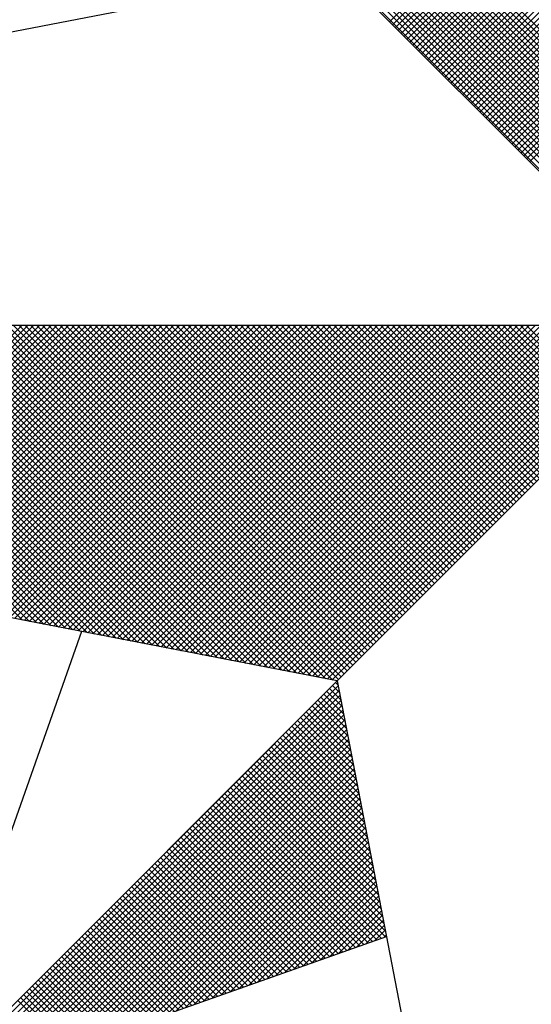
# Model space of a CAD drawing. Units: millimetres. Extents: x 185189 to 185609, y 1678023 to 1678320.
# Drawn here: x 185546 to 185549, y 1678250 to 1678255 of the extents above; entities that cross this region are included whole.
import ezdxf

# ---------------------------------------------------------------- set-up
doc = ezdxf.new("R2010")
doc.units = ezdxf.units.MM
doc.header["$LTSCALE"] = 5
doc.layers.add('NORTE', color=7, linetype='Continuous')
doc.layers.add('T-DIM', color=1, linetype='Continuous')
doc.layers.get('0').off()

# ---------------------------------------------------------------- blocks, each defined once
blk = doc.blocks.new('*X28')
at = {"color": 0}
for p, q in [((182558.4209, 1662936.4244), (182559.3401, 1662937.3436)), ((182558.4297, 1662936.4156), (182559.3401, 1662937.3259)), ((182558.4386, 1662936.4067), (182559.3401, 1662937.3083)), ((182558.4474, 1662936.3979), (182559.3401, 1662937.2906)), ((182558.4563, 1662936.389), (182559.3401, 1662937.2729)), ((182558.4651, 1662936.3802), (182559.3401, 1662937.2552)), ((182558.4739, 1662936.3714), (182559.3401, 1662937.2375)), ((182558.4828, 1662936.3625), (182559.3401, 1662937.2199)), ((182558.4916, 1662936.3537), (182559.3401, 1662937.2022)), ((182558.5004, 1662936.3449), (182559.3401, 1662937.1845)), ((182558.5093, 1662936.336), (182559.3401, 1662937.1668)), ((182558.5181, 1662936.3272), (182559.3401, 1662937.1492)), ((182558.527, 1662936.3183), (182559.3401, 1662937.1315)), ((182558.5358, 1662936.3095), (182559.3401, 1662937.1138)), ((182558.5446, 1662936.3007), (182559.3401, 1662937.0961)), ((182558.5535, 1662936.2918), (182559.3401, 1662937.0785)), ((182558.5623, 1662936.283), (182559.3401, 1662937.0608)), ((182558.5712, 1662936.2741), (182559.3401, 1662937.0431)), ((182558.58, 1662936.2653), (182559.3401, 1662937.0254)), ((182558.5888, 1662936.2565), (182559.3401, 1662937.0077)), ((182558.5977, 1662936.2476), (182559.3401, 1662936.9901)), ((182558.6065, 1662936.2388), (182559.3401, 1662936.9724)), ((182559.3401, 1662935.9369), (182558.3314, 1662936.9456)), ((182558.6154, 1662936.2299), (182559.3401, 1662936.9547)), ((182558.6242, 1662936.2211), (182559.3401, 1662936.937)), ((182559.3401, 1662935.9015), (182558.3257, 1662936.9159)), ((182559.3401, 1662935.9192), (182558.3286, 1662936.9307)), ((182558.633, 1662936.2123), (182559.3401, 1662936.9194)), ((182559.3401, 1662935.8662), (182558.32, 1662936.8863)), ((182559.3401, 1662935.8838), (182558.3228, 1662936.9011)), ((182558.6419, 1662936.2034), (182559.3401, 1662936.9017)), ((182558.6507, 1662936.1946), (182559.3401, 1662936.884)), ((182559.3401, 1662935.8308), (182558.3143, 1662936.8566)), ((182559.3401, 1662935.8485), (182558.3171, 1662936.8715)), ((182558.6595, 1662936.1858), (182559.3401, 1662936.8663)), ((182558.6684, 1662936.1769), (182559.3401, 1662936.8486)), ((182559.3401, 1662935.7955), (182558.3086, 1662936.827)), ((182559.3401, 1662935.8131), (182558.3114, 1662936.8418)), ((182558.6772, 1662936.1681), (182559.3401, 1662936.831)), ((182558.6861, 1662936.1592), (182559.3401, 1662936.8133)), ((182559.3401, 1662935.7601), (182558.3028, 1662936.7974)), ((182559.3401, 1662935.7778), (182558.3057, 1662936.8122)), ((182558.6949, 1662936.1504), (182559.3401, 1662936.7956)), ((182559.3401, 1662935.7247), (182558.2971, 1662936.7677)), ((182559.3401, 1662935.7424), (182558.3, 1662936.7825)), ((182558.7037, 1662936.1416), (182559.3401, 1662936.7779)), ((182558.7126, 1662936.1327), (182559.3401, 1662936.7603)), ((182559.3401, 1662935.6894), (182558.2914, 1662936.7381)), ((182559.3401, 1662935.7071), (182558.2943, 1662936.7529)), ((182558.7214, 1662936.1239), (182559.3401, 1662936.7426)), ((182558.7303, 1662936.115), (182559.3401, 1662936.7249)), ((182559.3401, 1662935.6364), (182558.2828, 1662936.6936)), ((182559.3401, 1662935.654), (182558.2857, 1662936.7085)), ((182559.3401, 1662935.6717), (182558.2885, 1662936.7233)), ((182558.7391, 1662936.1062), (182559.3401, 1662936.7072)), ((182559.3401, 1662935.601), (182558.2771, 1662936.664)), ((182559.3401, 1662935.6187), (182558.28, 1662936.6788)), ((182558.7479, 1662936.0974), (182559.3401, 1662936.6895)), ((182558.7568, 1662936.0885), (182559.3401, 1662936.6719)), ((182559.3401, 1662935.5656), (182558.2714, 1662936.6344)), ((182559.3401, 1662935.5833), (182558.2742, 1662936.6492)), ((182558.7656, 1662936.0797), (182559.3401, 1662936.6542)), ((182558.7744, 1662936.0709), (182559.3401, 1662936.6365)), ((182559.3401, 1662935.5303), (182558.2657, 1662936.6047)), ((182559.3401, 1662935.548), (182558.2685, 1662936.6195)), ((182558.7833, 1662936.062), (182559.3401, 1662936.6188)), ((182559.3401, 1662935.5126), (182558.2628, 1662936.5899)), ((182558.7921, 1662936.0532), (182559.3401, 1662936.6012)), ((182558.801, 1662936.0443), (182559.3401, 1662936.5835)), ((182558.8098, 1662936.0355), (182559.3401, 1662936.5658)), ((182558.8186, 1662936.0267), (182559.3401, 1662936.5481)), ((182558.8275, 1662936.0178), (182559.3401, 1662936.5304)), ((182558.8363, 1662936.009), (182559.3401, 1662936.5128)), ((182558.8452, 1662936.0001), (182559.3401, 1662936.4951)), ((182557.3074, 1662934.6108), (182556.413, 1662935.5052)), ((182557.3293, 1662934.6066), (182556.4307, 1662935.5052)), ((182557.3512, 1662934.6023), (182556.4484, 1662935.5052)), ((182557.3731, 1662934.5981), (182556.4661, 1662935.5052)), ((182557.395, 1662934.5939), (182556.4837, 1662935.5052)), ((182557.4169, 1662934.5897), (182556.5014, 1662935.5052)), ((182557.4388, 1662934.5854), (182556.5191, 1662935.5052)), ((182557.4608, 1662934.5812), (182556.5368, 1662935.5052)), ((182557.4827, 1662934.577), (182556.5545, 1662935.5052)), ((182556.5575, 1662934.7555), (182557.3072, 1662935.5052)), ((182557.5046, 1662934.5728), (182556.5721, 1662935.5052)), ((182556.5723, 1662934.7526), (182557.3249, 1662935.5052)), ((182556.5872, 1662934.7498), (182557.3426, 1662935.5052)), ((182557.5265, 1662934.5685), (182556.5898, 1662935.5052)), ((182556.602, 1662934.7469), (182557.3603, 1662935.5052)), ((182557.5484, 1662934.5643), (182556.6075, 1662935.5052)), ((182556.6168, 1662934.7441), (182557.3779, 1662935.5052)), ((182557.5703, 1662934.5601), (182556.6252, 1662935.5052)), ((182556.6316, 1662934.7412), (182557.3956, 1662935.5052)), ((182557.5922, 1662934.5559), (182556.6428, 1662935.5052)), ((182556.6464, 1662934.7383), (182557.4133, 1662935.5052)), ((182557.6141, 1662934.5516), (182556.6605, 1662935.5052)), ((182556.6613, 1662934.7355), (182557.431, 1662935.5052)), ((182556.6761, 1662934.7326), (182557.4487, 1662935.5052)), ((182557.636, 1662934.5474), (182556.6782, 1662935.5052)), ((182556.6909, 1662934.7298), (182557.4663, 1662935.5052)), ((182557.6579, 1662934.5432), (182556.6959, 1662935.5052)), ((182556.7057, 1662934.7269), (182557.484, 1662935.5052)), ((182557.6798, 1662934.539), (182556.7135, 1662935.5052)), ((182556.7205, 1662934.724), (182557.5017, 1662935.5052)), ((182557.7017, 1662934.5347), (182556.7312, 1662935.5052)), ((182556.7353, 1662934.7212), (182557.5194, 1662935.5052)), ((182557.7236, 1662934.5305), (182556.7489, 1662935.5052)), ((182556.7502, 1662934.7183), (182557.537, 1662935.5052)), ((182556.765, 1662934.7155), (182557.5547, 1662935.5052)), ((182557.7455, 1662934.5263), (182556.7666, 1662935.5052)), ((182556.7798, 1662934.7126), (182557.5724, 1662935.5052)), ((182557.7674, 1662934.522), (182556.7843, 1662935.5052)), ((182556.7946, 1662934.7097), (182557.5901, 1662935.5052)), ((182557.7893, 1662934.5178), (182556.8019, 1662935.5052)), ((182556.8094, 1662934.7069), (182557.6078, 1662935.5052)), ((182557.8112, 1662934.5136), (182556.8196, 1662935.5052)), ((182556.8243, 1662934.704), (182557.6254, 1662935.5052)), ((182557.8331, 1662934.5094), (182556.8373, 1662935.5052)), ((182556.8391, 1662934.7012), (182557.6431, 1662935.5052)), ((182556.8539, 1662934.6983), (182557.6608, 1662935.5052)), ((182557.855, 1662934.5051), (182556.855, 1662935.5052)), ((182556.8687, 1662934.6954), (182557.6785, 1662935.5052)), ((182557.8769, 1662934.5009), (182556.8726, 1662935.5052)), ((182556.8835, 1662934.6926), (182557.6961, 1662935.5052)), ((182557.8988, 1662934.4967), (182556.8903, 1662935.5052)), ((182556.8984, 1662934.6897), (182557.7138, 1662935.5052)), ((182557.9207, 1662934.4925), (182556.908, 1662935.5052)), ((182556.9132, 1662934.6869), (182557.7315, 1662935.5052)), ((182557.9426, 1662934.4882), (182556.9257, 1662935.5052)), ((182556.928, 1662934.684), (182557.7492, 1662935.5052)), ((182556.9428, 1662934.6811), (182557.7669, 1662935.5052)), ((182557.9645, 1662934.484), (182556.9434, 1662935.5052)), ((182556.9576, 1662934.6783), (182557.7845, 1662935.5052)), ((182557.9864, 1662934.4798), (182556.961, 1662935.5052)), ((182556.9724, 1662934.6754), (182557.8022, 1662935.5052)), ((182558.0083, 1662934.4756), (182556.9787, 1662935.5052)), ((182556.9873, 1662934.6726), (182557.8199, 1662935.5052)), ((182558.0303, 1662934.4713), (182556.9964, 1662935.5052)), ((182557.0021, 1662934.6697), (182557.8376, 1662935.5052)), ((182558.0522, 1662934.4671), (182557.0141, 1662935.5052)), ((182557.0169, 1662934.6669), (182557.8552, 1662935.5052)), ((182557.0317, 1662934.664), (182557.8729, 1662935.5052)), ((182558.0741, 1662934.4629), (182557.0317, 1662935.5052)), ((182557.0465, 1662934.6611), (182557.8906, 1662935.5052)), ((182558.096, 1662934.4587), (182557.0494, 1662935.5052)), ((182557.0614, 1662934.6583), (182557.9083, 1662935.5052)), ((182558.1179, 1662934.4544), (182557.0671, 1662935.5052)), ((182557.0762, 1662934.6554), (182557.9259, 1662935.5052)), ((182558.1398, 1662934.4502), (182557.0848, 1662935.5052)), ((182557.091, 1662934.6526), (182557.9436, 1662935.5052)), ((182558.1617, 1662934.446), (182557.1025, 1662935.5052)), ((182557.1058, 1662934.6497), (182557.9613, 1662935.5052)), ((182558.1836, 1662934.4417), (182557.1201, 1662935.5052)), ((182557.1206, 1662934.6468), (182557.979, 1662935.5052)), ((182557.1354, 1662934.644), (182557.9967, 1662935.5052)), ((182558.2055, 1662934.4375), (182557.1378, 1662935.5052)), ((182557.1503, 1662934.6411), (182558.0143, 1662935.5052)), ((182558.2274, 1662934.4333), (182557.1555, 1662935.5052)), ((182557.1651, 1662934.6383), (182558.032, 1662935.5052)), ((182558.2493, 1662934.4291), (182557.1732, 1662935.5052)), ((182557.1799, 1662934.6354), (182558.0497, 1662935.5052)), ((182558.2655, 1662934.4306), (182557.1908, 1662935.5052)), ((182557.1947, 1662934.6325), (182558.0674, 1662935.5052)), ((182558.2743, 1662934.4394), (182557.2085, 1662935.5052)), ((182557.2095, 1662934.6297), (182558.085, 1662935.5052)), ((182557.2244, 1662934.6268), (182558.1027, 1662935.5052)), ((182558.2832, 1662934.4482), (182557.2262, 1662935.5052)), ((182557.2392, 1662934.624), (182558.1204, 1662935.5052)), ((182558.292, 1662934.4571), (182557.2439, 1662935.5052)), ((182557.254, 1662934.6211), (182558.1381, 1662935.5052)), ((182558.3008, 1662934.4659), (182557.2616, 1662935.5052)), ((182557.2688, 1662934.6182), (182558.1558, 1662935.5052)), ((182558.3097, 1662934.4748), (182557.2792, 1662935.5052)), ((182557.2836, 1662934.6154), (182558.1734, 1662935.5052)), ((182558.3185, 1662934.4836), (182557.2969, 1662935.5052)), ((182557.2985, 1662934.6125), (182558.1911, 1662935.5052)), ((182557.3133, 1662934.6097), (182558.2088, 1662935.5052)), ((182558.3273, 1662934.4924), (182557.3146, 1662935.5052)), ((182557.3281, 1662934.6068), (182558.2265, 1662935.5052)), ((182558.3362, 1662934.5013), (182557.3323, 1662935.5052)), ((182557.3429, 1662934.604), (182558.2441, 1662935.5052)), ((182558.345, 1662934.5101), (182557.3499, 1662935.5052)), ((182557.3577, 1662934.6011), (182558.2618, 1662935.5052)), ((182558.3539, 1662934.519), (182557.3676, 1662935.5052)), ((182557.3725, 1662934.5982), (182558.2795, 1662935.5052)), ((182558.3627, 1662934.5278), (182557.3853, 1662935.5052)), ((182557.3874, 1662934.5954), (182558.2972, 1662935.5052)), ((182557.4022, 1662934.5925), (182558.3149, 1662935.5052)), ((182558.3715, 1662934.5366), (182557.403, 1662935.5052)), ((182557.417, 1662934.5897), (182558.3325, 1662935.5052)), ((182558.3804, 1662934.5455), (182557.4207, 1662935.5052)), ((182557.4318, 1662934.5868), (182558.3502, 1662935.5052)), ((182558.3892, 1662934.5543), (182557.4383, 1662935.5052)), ((182557.4466, 1662934.5839), (182558.3679, 1662935.5052)), ((182558.3981, 1662934.5631), (182557.456, 1662935.5052)), ((182557.4615, 1662934.5811), (182558.3856, 1662935.5052)), ((182558.4069, 1662934.572), (182557.4737, 1662935.5052)), ((182557.4763, 1662934.5782), (182558.4032, 1662935.5052)), ((182557.4911, 1662934.5754), (182558.4209, 1662935.5052)), ((182558.4157, 1662934.5808), (182557.4914, 1662935.5052)), ((182557.5059, 1662934.5725), (182558.4386, 1662935.5052)), ((182558.4246, 1662934.5897), (182557.509, 1662935.5052)), ((182557.5207, 1662934.5696), (182558.4563, 1662935.5052)), ((182558.4334, 1662934.5985), (182557.5267, 1662935.5052)), ((182557.5355, 1662934.5668), (182558.474, 1662935.5052)), ((182558.4423, 1662934.6073), (182557.5444, 1662935.5052)), ((182557.5504, 1662934.5639), (182558.4916, 1662935.5052)), ((182558.4511, 1662934.6162), (182557.5621, 1662935.5052)), ((182557.5652, 1662934.5611), (182558.5093, 1662935.5052)), ((182558.4599, 1662934.625), (182557.5798, 1662935.5052)), ((182557.58, 1662934.5582), (182558.527, 1662935.5052)), ((182557.5948, 1662934.5553), (182558.5447, 1662935.5052)), ((182558.4688, 1662934.6339), (182557.5974, 1662935.5052)), ((182557.6096, 1662934.5525), (182558.5623, 1662935.5052)), ((182558.4776, 1662934.6427), (182557.6151, 1662935.5052)), ((182557.6245, 1662934.5496), (182558.58, 1662935.5052)), ((182558.4864, 1662934.6515), (182557.6328, 1662935.5052)), ((182557.6393, 1662934.5468), (182558.5977, 1662935.5052)), ((182558.4953, 1662934.6604), (182557.6505, 1662935.5052)), ((182557.6541, 1662934.5439), (182558.6154, 1662935.5052)), ((182558.5041, 1662934.6692), (182557.6681, 1662935.5052)), ((182557.6689, 1662934.5411), (182558.6331, 1662935.5052)), ((182557.6837, 1662934.5382), (182558.6507, 1662935.5052)), ((182558.513, 1662934.6781), (182557.6858, 1662935.5052)), ((182557.6986, 1662934.5353), (182558.6684, 1662935.5052)), ((182558.5218, 1662934.6869), (182557.7035, 1662935.5052)), ((182557.7134, 1662934.5325), (182558.6861, 1662935.5052)), ((182558.5306, 1662934.6957), (182557.7212, 1662935.5052)), ((182557.7282, 1662934.5296), (182558.7038, 1662935.5052)), ((182558.5395, 1662934.7046), (182557.7389, 1662935.5052)), ((182557.743, 1662934.5268), (182558.7214, 1662935.5052)), ((182558.5483, 1662934.7134), (182557.7565, 1662935.5052)), ((182557.7578, 1662934.5239), (182558.7391, 1662935.5052)), ((182557.7726, 1662934.521), (182558.7568, 1662935.5052)), ((182558.5572, 1662934.7222), (182557.7742, 1662935.5052)), ((182557.7875, 1662934.5182), (182558.7745, 1662935.5052)), ((182558.566, 1662934.7311), (182557.7919, 1662935.5052)), ((182557.8023, 1662934.5153), (182558.7922, 1662935.5052)), ((182558.5748, 1662934.7399), (182557.8096, 1662935.5052)), ((182557.8171, 1662934.5125), (182558.8098, 1662935.5052)), ((182558.5837, 1662934.7488), (182557.8272, 1662935.5052)), ((182557.8319, 1662934.5096), (182558.8275, 1662935.5052)), ((182558.5925, 1662934.7576), (182557.8449, 1662935.5052)), ((182557.8467, 1662934.5067), (182558.8452, 1662935.5052)), ((182557.8616, 1662934.5039), (182558.8629, 1662935.5052)), ((182558.6014, 1662934.7664), (182557.8626, 1662935.5052)), ((182557.8764, 1662934.501), (182558.8805, 1662935.5052)), ((182558.6102, 1662934.7753), (182557.8803, 1662935.5052)), ((182557.8912, 1662934.4982), (182558.8982, 1662935.5052)), ((182558.619, 1662934.7841), (182557.898, 1662935.5052)), ((182557.906, 1662934.4953), (182558.9159, 1662935.5052)), ((182558.6279, 1662934.793), (182557.9156, 1662935.5052)), ((182557.9208, 1662934.4924), (182558.9336, 1662935.5052)), ((182558.6367, 1662934.8018), (182557.9333, 1662935.5052)), ((182557.9356, 1662934.4896), (182558.9513, 1662935.5052)), ((182557.9505, 1662934.4867), (182558.9689, 1662935.5052)), ((182558.6455, 1662934.8106), (182557.951, 1662935.5052)), ((182557.9653, 1662934.4839), (182558.9866, 1662935.5052)), ((182558.6544, 1662934.8195), (182557.9687, 1662935.5052)), ((182557.9801, 1662934.481), (182559.0043, 1662935.5052)), ((182558.6632, 1662934.8283), (182557.9863, 1662935.5052)), ((182557.9949, 1662934.4781), (182559.022, 1662935.5052)), ((182558.6721, 1662934.8371), (182558.004, 1662935.5052)), ((182558.0097, 1662934.4753), (182559.0396, 1662935.5052)), ((182558.6809, 1662934.846), (182558.0217, 1662935.5052)), ((182558.0246, 1662934.4724), (182559.0573, 1662935.5052)), ((182558.0394, 1662934.4696), (182559.075, 1662935.5052)), ((182558.6897, 1662934.8548), (182558.0394, 1662935.5052)), ((182558.0542, 1662934.4667), (182559.0927, 1662935.5052)), ((182558.6986, 1662934.8637), (182558.0571, 1662935.5052)), ((182558.069, 1662934.4639), (182559.1104, 1662935.5052)), ((182558.7074, 1662934.8725), (182558.0747, 1662935.5052)), ((182558.0838, 1662934.461), (182559.128, 1662935.5052)), ((182558.7163, 1662934.8813), (182558.0924, 1662935.5052)), ((182558.0987, 1662934.4581), (182559.1457, 1662935.5052)), ((182558.7251, 1662934.8902), (182558.1101, 1662935.5052)), ((182558.1135, 1662934.4553), (182559.1634, 1662935.5052)), ((182558.7339, 1662934.899), (182558.1278, 1662935.5052)), ((182558.1283, 1662934.4524), (182559.1811, 1662935.5052)), ((182558.1431, 1662934.4496), (182559.1987, 1662935.5052)), ((182558.7428, 1662934.9079), (182558.1454, 1662935.5052)), ((182558.1579, 1662934.4467), (182559.2164, 1662935.5052)), ((182558.7516, 1662934.9167), (182558.1631, 1662935.5052)), ((182558.1727, 1662934.4438), (182559.2341, 1662935.5052)), ((182558.7605, 1662934.9255), (182558.1808, 1662935.5052)), ((182558.1876, 1662934.441), (182559.2518, 1662935.5052)), ((182558.7693, 1662934.9344), (182558.1985, 1662935.5052)), ((182558.2024, 1662934.4381), (182559.2695, 1662935.5052)), ((182558.7781, 1662934.9432), (182558.2162, 1662935.5052)), ((182558.2172, 1662934.4353), (182559.2871, 1662935.5052)), ((182558.232, 1662934.4324), (182559.3048, 1662935.5052)), ((182558.787, 1662934.9521), (182558.2338, 1662935.5052)), ((182558.2468, 1662934.4295), (182559.3225, 1662935.5052)), ((182558.7958, 1662934.9609), (182558.2515, 1662935.5052)), ((182558.8046, 1662934.9697), (182558.2692, 1662935.5052)), ((182558.8135, 1662934.9786), (182558.2869, 1662935.5052)), ((182558.8223, 1662934.9874), (182558.3045, 1662935.5052)), ((182558.8312, 1662934.9962), (182558.3222, 1662935.5052)), ((182558.84, 1662935.0051), (182558.3399, 1662935.5052)), ((182558.8488, 1662935.0139), (182558.3576, 1662935.5052)), ((182558.8577, 1662935.0228), (182558.3753, 1662935.5052)), ((182558.8665, 1662935.0316), (182558.3929, 1662935.5052)), ((182558.8754, 1662935.0404), (182558.4106, 1662935.5052)), ((182558.8842, 1662935.0493), (182558.4283, 1662935.5052)), ((182558.893, 1662935.0581), (182558.446, 1662935.5052)), ((182558.9019, 1662935.067), (182558.4636, 1662935.5052)), ((182558.9107, 1662935.0758), (182558.4813, 1662935.5052)), ((182558.9196, 1662935.0846), (182558.499, 1662935.5052)), ((182558.9284, 1662935.0935), (182558.5167, 1662935.5052)), ((182558.9372, 1662935.1023), (182558.5343, 1662935.5052)), ((182558.9461, 1662935.1112), (182558.552, 1662935.5052)), ((182558.9549, 1662935.12), (182558.5697, 1662935.5052)), ((182558.9637, 1662935.1288), (182558.5874, 1662935.5052)), ((182558.9726, 1662935.1377), (182558.6051, 1662935.5052)), ((182558.9814, 1662935.1465), (182558.6227, 1662935.5052)), ((182558.9903, 1662935.1553), (182558.6404, 1662935.5052)), ((182558.9991, 1662935.1642), (182558.6581, 1662935.5052)), ((182559.0079, 1662935.173), (182558.6758, 1662935.5052)), ((182559.0168, 1662935.1819), (182558.6934, 1662935.5052)), ((182559.0256, 1662935.1907), (182558.7111, 1662935.5052)), ((182559.0345, 1662935.1995), (182558.7288, 1662935.5052)), ((182559.0433, 1662935.2084), (182558.7465, 1662935.5052)), ((182559.0521, 1662935.2172), (182558.7642, 1662935.5052)), ((182559.061, 1662935.2261), (182558.7818, 1662935.5052)), ((182559.0698, 1662935.2349), (182558.7995, 1662935.5052)), ((182559.0786, 1662935.2437), (182558.8172, 1662935.5052)), ((182559.0875, 1662935.2526), (182558.8349, 1662935.5052)), ((182556.9826, 1662933.1477), (182558.2616, 1662934.4266)), ((182557.01, 1662933.1573), (182558.2645, 1662934.4118)), ((182557.0373, 1662933.167), (182558.2673, 1662934.397)), ((182558.2724, 1662934.3706), (182558.239, 1662934.404)), ((182558.2682, 1662934.3925), (182558.2478, 1662934.4129)), ((182558.264, 1662934.4144), (182558.2566, 1662934.4217)), ((182557.0646, 1662933.1766), (182558.2702, 1662934.3822)), ((182557.0919, 1662933.1862), (182558.2731, 1662934.3674)), ((182558.2893, 1662934.283), (182558.2036, 1662934.3687)), ((182558.2851, 1662934.3049), (182558.2124, 1662934.3775)), ((182558.2809, 1662934.3268), (182558.2213, 1662934.3864)), ((182558.2767, 1662934.3487), (182558.2301, 1662934.3952)), ((182557.1193, 1662933.1959), (182558.2759, 1662934.3526)), ((182557.1466, 1662933.2055), (182558.2788, 1662934.3377)), ((182558.302, 1662934.2172), (182558.1771, 1662934.3422)), ((182558.2978, 1662934.2391), (182558.1859, 1662934.351)), ((182558.2936, 1662934.2611), (182558.1948, 1662934.3599)), ((182557.1739, 1662933.2152), (182558.2816, 1662934.3229)), ((182557.2012, 1662933.2248), (182558.2845, 1662934.3081)), ((182558.3189, 1662934.1296), (182558.1417, 1662934.3068)), ((182558.3147, 1662934.1515), (182558.1506, 1662934.3157)), ((182558.3105, 1662934.1734), (182558.1594, 1662934.3245)), ((182558.3062, 1662934.1953), (182558.1682, 1662934.3333)), ((182557.2285, 1662933.2345), (182558.2873, 1662934.2933)), ((182557.2559, 1662933.2441), (182558.2902, 1662934.2785)), ((182558.3316, 1662934.0639), (182558.1152, 1662934.2803)), ((182558.3274, 1662934.0858), (182558.1241, 1662934.2891)), ((182558.3232, 1662934.1077), (182558.1329, 1662934.298)), ((182557.2832, 1662933.2538), (182558.2931, 1662934.2636)), ((182557.3105, 1662933.2634), (182558.2959, 1662934.2488)), ((182558.3443, 1662933.9982), (182558.0887, 1662934.2538)), ((182558.3401, 1662934.0201), (182558.0975, 1662934.2626)), ((182558.3358, 1662934.042), (182558.1064, 1662934.2715)), ((182557.3378, 1662933.2731), (182558.2988, 1662934.234)), ((182557.3652, 1662933.2827), (182558.3016, 1662934.2192)), ((182558.3612, 1662933.9106), (182558.0533, 1662934.2184)), ((182558.357, 1662933.9325), (182558.0622, 1662934.2273)), ((182558.3527, 1662933.9544), (182558.071, 1662934.2361)), ((182558.3485, 1662933.9763), (182558.0799, 1662934.2449)), ((182557.3925, 1662933.2924), (182558.3045, 1662934.2044)), ((182557.4198, 1662933.302), (182558.3074, 1662934.1896)), ((182558.3739, 1662933.8449), (182558.0268, 1662934.1919)), ((182558.3696, 1662933.8668), (182558.0357, 1662934.2008)), ((182558.3654, 1662933.8887), (182558.0445, 1662934.2096)), ((182557.4471, 1662933.3117), (182558.3102, 1662934.1747)), ((182557.4745, 1662933.3213), (182558.3131, 1662934.1599)), ((182558.3865, 1662933.7792), (182558.0003, 1662934.1654)), ((182558.3823, 1662933.8011), (182558.0092, 1662934.1742)), ((182558.3781, 1662933.823), (182558.018, 1662934.1831)), ((182557.5018, 1662933.331), (182558.3159, 1662934.1451)), ((182557.5291, 1662933.3406), (182558.3188, 1662934.1303)), ((182558.4034, 1662933.6915), (182557.965, 1662934.13)), ((182558.3992, 1662933.7135), (182557.9738, 1662934.1389)), ((182558.395, 1662933.7354), (182557.9826, 1662934.1477)), ((182558.3908, 1662933.7573), (182557.9915, 1662934.1566)), ((182557.5564, 1662933.3502), (182558.3217, 1662934.1155)), ((182557.5838, 1662933.3599), (182558.3245, 1662934.1006)), ((182558.3955, 1662933.6465), (182557.9384, 1662934.1035)), ((182558.4086, 1662933.6511), (182557.9473, 1662934.1124)), ((182558.4077, 1662933.6696), (182557.9561, 1662934.1212)), ((182557.6111, 1662933.3695), (182558.3274, 1662934.0858)), ((182557.6384, 1662933.3792), (182558.3302, 1662934.071)), ((182558.3432, 1662933.628), (182557.9031, 1662934.0682)), ((182558.3563, 1662933.6326), (182557.9119, 1662934.077)), ((182558.3694, 1662933.6372), (182557.9208, 1662934.0858)), ((182558.3824, 1662933.6419), (182557.9296, 1662934.0947)), ((182557.6657, 1662933.3888), (182558.3331, 1662934.0562)), ((182557.6931, 1662933.3985), (182558.336, 1662934.0414)), ((182558.304, 1662933.6142), (182557.8766, 1662934.0417)), ((182558.3171, 1662933.6188), (182557.8854, 1662934.0505)), ((182558.3302, 1662933.6234), (182557.8942, 1662934.0593)), ((182557.7204, 1662933.4081), (182558.3388, 1662934.0265)), ((182557.7477, 1662933.4178), (182558.3417, 1662934.0117)), ((182558.2648, 1662933.6003), (182557.8501, 1662934.0151)), ((182558.2779, 1662933.605), (182557.8589, 1662934.024)), ((182558.291, 1662933.6096), (182557.8677, 1662934.0328)), ((182557.775, 1662933.4274), (182558.3445, 1662933.9969)), ((182557.8024, 1662933.4371), (182558.3474, 1662933.9821)), ((182558.2126, 1662933.5819), (182557.8147, 1662933.9798)), ((182558.2256, 1662933.5865), (182557.8235, 1662933.9886)), ((182558.2387, 1662933.5911), (182557.8324, 1662933.9975)), ((182558.2518, 1662933.5957), (182557.8412, 1662934.0063)), ((182558.1734, 1662933.5681), (182557.7882, 1662933.9533)), ((182558.1865, 1662933.5727), (182557.797, 1662933.9621)), ((182558.1995, 1662933.5773), (182557.8059, 1662933.9709)), ((182557.8297, 1662933.4467), (182558.3503, 1662933.9673)), ((182557.857, 1662933.4564), (182558.3531, 1662933.9525)), ((182558.1342, 1662933.5542), (182557.7617, 1662933.9267)), ((182558.1473, 1662933.5588), (182557.7705, 1662933.9356)), ((182558.1603, 1662933.5634), (182557.7793, 1662933.9444)), ((182557.8843, 1662933.466), (182558.356, 1662933.9376)), ((182557.9117, 1662933.4757), (182558.3588, 1662933.9228)), ((182558.0819, 1662933.5358), (182557.7263, 1662933.8914)), ((182558.095, 1662933.5404), (182557.7351, 1662933.9002)), ((182558.1081, 1662933.545), (182557.744, 1662933.9091)), ((182558.1211, 1662933.5496), (182557.7528, 1662933.9179)), ((182557.939, 1662933.4853), (182558.3617, 1662933.908)), ((182557.9663, 1662933.4949), (182558.3645, 1662933.8932)), ((182558.0427, 1662933.5219), (182557.6998, 1662933.8649)), ((182558.0558, 1662933.5265), (182557.7086, 1662933.8737)), ((182558.0689, 1662933.5312), (182557.7175, 1662933.8826)), ((182557.9936, 1662933.5046), (182558.3674, 1662933.8784)), ((182558.021, 1662933.5142), (182558.3703, 1662933.8635)), ((182557.9905, 1662933.5035), (182557.6644, 1662933.8295)), ((182558.0035, 1662933.5081), (182557.6733, 1662933.8384)), ((182558.0166, 1662933.5127), (182557.6821, 1662933.8472)), ((182558.0297, 1662933.5173), (182557.691, 1662933.856)), ((182558.0483, 1662933.5239), (182558.3731, 1662933.8487)), ((182558.0756, 1662933.5335), (182558.376, 1662933.8339)), ((182557.9513, 1662933.4896), (182557.6379, 1662933.803)), ((182557.9643, 1662933.4943), (182557.6468, 1662933.8118)), ((182557.9774, 1662933.4989), (182557.6556, 1662933.8207)), ((182558.1029, 1662933.5432), (182558.3788, 1662933.8191)), ((182558.1303, 1662933.5528), (182558.3817, 1662933.8043)), ((182557.9121, 1662933.4758), (182557.6114, 1662933.7765)), ((182557.9252, 1662933.4804), (182557.6202, 1662933.7853)), ((182557.9382, 1662933.485), (182557.6291, 1662933.7942)), ((182558.1576, 1662933.5625), (182558.3846, 1662933.7895)), ((182558.1849, 1662933.5721), (182558.3874, 1662933.7746)), ((182557.8598, 1662933.4574), (182557.576, 1662933.7411)), ((182557.8729, 1662933.462), (182557.5849, 1662933.75)), ((182557.886, 1662933.4666), (182557.5937, 1662933.7588)), ((182557.899, 1662933.4712), (182557.6026, 1662933.7677)), ((182558.2122, 1662933.5818), (182558.3903, 1662933.7598)), ((182558.2396, 1662933.5914), (182558.3931, 1662933.745)), ((182557.8206, 1662933.4435), (182557.5495, 1662933.7146)), ((182557.8337, 1662933.4481), (182557.5584, 1662933.7235)), ((182557.8468, 1662933.4527), (182557.5672, 1662933.7323)), ((182558.2669, 1662933.6011), (182558.396, 1662933.7302)), ((182558.2942, 1662933.6107), (182558.3989, 1662933.7154)), ((182557.7684, 1662933.4251), (182557.5142, 1662933.6793)), ((182557.7814, 1662933.4297), (182557.523, 1662933.6881)), ((182557.7945, 1662933.4343), (182557.5319, 1662933.6969)), ((182557.8076, 1662933.4389), (182557.5407, 1662933.7058)), ((182558.3215, 1662933.6204), (182558.4017, 1662933.7005)), ((182558.3489, 1662933.63), (182558.4046, 1662933.6857)), ((182557.7292, 1662933.4112), (182557.4877, 1662933.6527)), ((182557.7422, 1662933.4158), (182557.4965, 1662933.6616)), ((182557.7553, 1662933.4205), (182557.5053, 1662933.6704)), ((182558.3762, 1662933.6397), (182558.4074, 1662933.6709)), ((182558.4035, 1662933.6493), (182558.4103, 1662933.6561)), ((182557.69, 1662933.3974), (182557.4611, 1662933.6262)), ((182557.703, 1662933.402), (182557.47, 1662933.6351)), ((182557.7161, 1662933.4066), (182557.4788, 1662933.6439)), ((182557.6377, 1662933.3789), (182557.4258, 1662933.5909)), ((182557.6508, 1662933.3836), (182557.4346, 1662933.5997)), ((182557.6639, 1662933.3882), (182557.4435, 1662933.6086)), ((182557.6769, 1662933.3928), (182557.4523, 1662933.6174)), ((182557.5985, 1662933.3651), (182557.3993, 1662933.5644)), ((182557.6116, 1662933.3697), (182557.4081, 1662933.5732)), ((182557.6247, 1662933.3743), (182557.4169, 1662933.582)), ((182557.5593, 1662933.3513), (182557.3728, 1662933.5378)), ((182557.5724, 1662933.3559), (182557.3816, 1662933.5467)), ((182557.5855, 1662933.3605), (182557.3904, 1662933.5555)), ((182557.5071, 1662933.3328), (182557.3374, 1662933.5025)), ((182557.5201, 1662933.3374), (182557.3462, 1662933.5113)), ((182557.5332, 1662933.342), (182557.3551, 1662933.5202)), ((182557.5463, 1662933.3467), (182557.3639, 1662933.529)), ((182557.4679, 1662933.319), (182557.3109, 1662933.476)), ((182557.4809, 1662933.3236), (182557.3197, 1662933.4848)), ((182557.494, 1662933.3282), (182557.3286, 1662933.4936)), ((182557.4417, 1662933.3098), (182557.2932, 1662933.4583)), ((182557.4548, 1662933.3144), (182557.302, 1662933.4671))]:
    blk.add_line(p, q, dxfattribs=at)
blk = doc.blocks.new('NORTEGEO')
at = {"layer": 'NORTE', "color": 7}
for p, q in [((-2.3576, -2.3576), (2.3576, 2.3576)), ((-2.3576, 2.3576), (2.3576, -2.3576)), ((-1.0785, 1.0785), (-6.6682, 0)), ((-1.0785, -1.0785), (-6.6682, 0)), ((-6.6682, 0), (6.6682, 0)), ((-1.8532, -0.929), (-2.3576, -2.3576)), ((-1.0785, -1.0785), (0, -6.6682)), ((-2.3576, -2.3576), (-0.929, -1.8532))]:
    blk.add_line(p, q, dxfattribs=at)
at = {"layer": 'NORTE'}
blk.add_blockref('*X28', (-182559.3401, -1662935.5052), dxfattribs=at)

msp = doc.modelspace()

# ---------------------------------------------------------------- block references
at = {"layer": 'T-DIM', "ltscale": 0.75, "xscale": 1.790037972852588, "yscale": 1.790037972852588, "zscale": 1.790037972954514}
msp.add_blockref('NORTEGEO', (185549.8847, 1678253.4413), dxfattribs=at)

doc.saveas('drawing.dxf')
